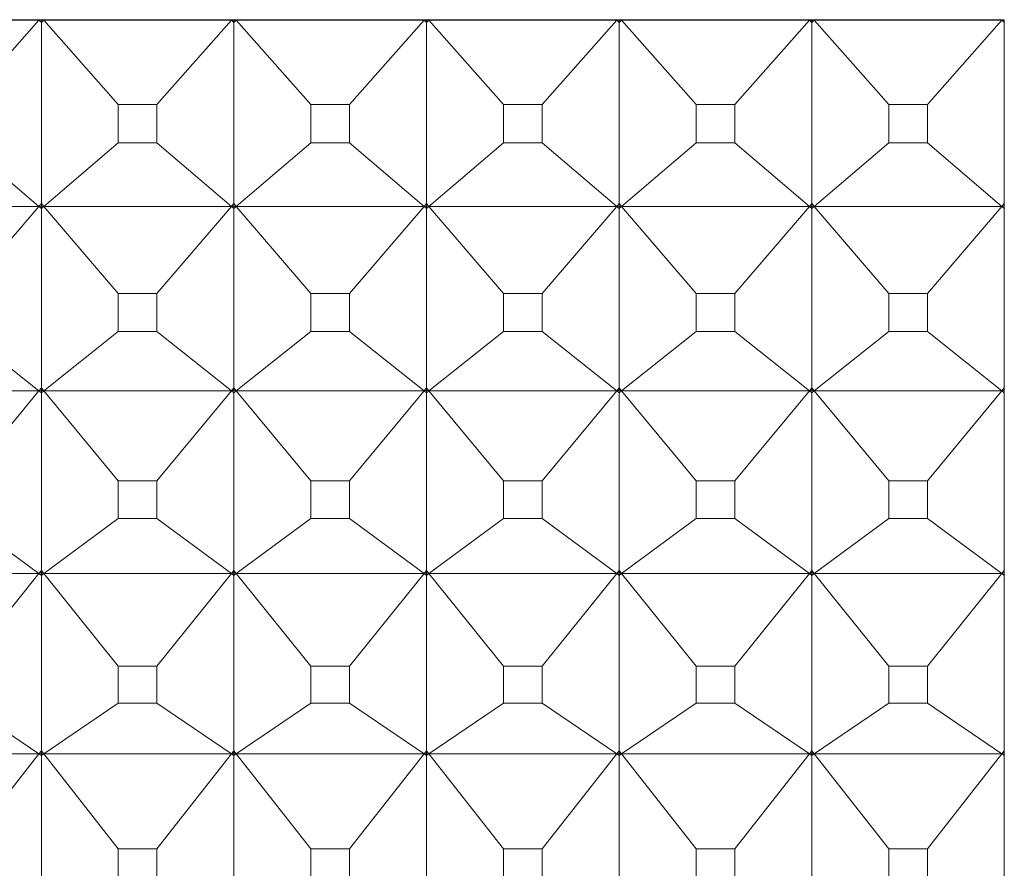
# Model space of a CAD drawing. Units: millimetres. Extents: x 230.1 to 320.1, y 71.9 to 165.3.
# Drawn here: x 247 to 247.2, y 86.1 to 86.3 of the extents above; entities that cross this region are included whole.
import ezdxf

# ---------------------------------------------------------------- set-up
doc = ezdxf.new("R2010")
doc.units = ezdxf.units.MM
doc.layers.add('cuerpo', color=7, linetype='Continuous', lineweight=5)

msp = doc.modelspace()

# ---------------------------------------------------------------- linework, layer by layer
at = {"layer": 'cuerpo'}
for p, q in [((246.31255, 86.30023), (247.21255, 86.30023)), ((246.96194, 86.30007), (246.91316, 86.30007)), ((246.94257, 86.27819), (246.96194, 86.30007)), ((246.96194, 86.30007), (246.96255, 86.30006)), ((246.96255, 86.29948), (246.96194, 86.30007)), ((246.96194, 86.30007), (246.96255, 86.29951)), ((246.96255, 86.30006), (246.96316, 86.30007)), ((246.96316, 86.30007), (246.96255, 86.29948)), ((246.96316, 86.30007), (246.96255, 86.29951)), ((246.96255, 86.30006), (246.96255, 86.29951)), ((246.96255, 86.29948), (246.96255, 86.25251)), ((247.01194, 86.30007), (246.96316, 86.30007)), ((246.98253, 86.27819), (246.96316, 86.30007)), ((246.99257, 86.27819), (247.01194, 86.30007)), ((247.01194, 86.30007), (247.01255, 86.30006)), ((247.01255, 86.29948), (247.01194, 86.30007)), ((247.01194, 86.30007), (247.01255, 86.29951)), ((247.01255, 86.30006), (247.01316, 86.30007)), ((247.01316, 86.30007), (247.01255, 86.29948)), ((247.01316, 86.30007), (247.01255, 86.29951)), ((247.01255, 86.30006), (247.01255, 86.29951)), ((247.01255, 86.29948), (247.01255, 86.25251)), ((247.06194, 86.30007), (247.01316, 86.30007)), ((247.03253, 86.27819), (247.01316, 86.30007)), ((247.04257, 86.27819), (247.06194, 86.30007)), ((247.06194, 86.30007), (247.06255, 86.30006)), ((247.06255, 86.29948), (247.06194, 86.30007)), ((247.06194, 86.30007), (247.06255, 86.29951)), ((247.06255, 86.30006), (247.06316, 86.30007)), ((247.06316, 86.30007), (247.06255, 86.29948)), ((247.06316, 86.30007), (247.06255, 86.29951)), ((247.06255, 86.30006), (247.06255, 86.29951)), ((247.06255, 86.29948), (247.06255, 86.25251)), ((247.11194, 86.30007), (247.06316, 86.30007)), ((247.08253, 86.27819), (247.06316, 86.30007)), ((247.09257, 86.27819), (247.11194, 86.30007)), ((247.11194, 86.30007), (247.11255, 86.30006)), ((247.11255, 86.29948), (247.11194, 86.30007)), ((247.11194, 86.30007), (247.11255, 86.29951)), ((247.11255, 86.30006), (247.11316, 86.30007)), ((247.11316, 86.30007), (247.11255, 86.29948)), ((247.11316, 86.30007), (247.11255, 86.29951)), ((247.11255, 86.30006), (247.11255, 86.29951)), ((247.11255, 86.29948), (247.11255, 86.25251)), ((247.16194, 86.30007), (247.11316, 86.30007)), ((247.13253, 86.27819), (247.11316, 86.30007)), ((247.14257, 86.27819), (247.16194, 86.30007)), ((247.16194, 86.30007), (247.16255, 86.30006)), ((247.16255, 86.29948), (247.16194, 86.30007)), ((247.16194, 86.30007), (247.16255, 86.29951)), ((247.16255, 86.30006), (247.16316, 86.30007)), ((247.16316, 86.30007), (247.16255, 86.29948)), ((247.16316, 86.30007), (247.16255, 86.29951)), ((247.16255, 86.30006), (247.16255, 86.29951)), ((247.16255, 86.29948), (247.16255, 86.25251)), ((247.21194, 86.30007), (247.16316, 86.30007)), ((247.18253, 86.27819), (247.16316, 86.30007)), ((247.19257, 86.27819), (247.21194, 86.30007)), ((247.21194, 86.30007), (247.21255, 86.30006)), ((247.21255, 86.29948), (247.21194, 86.30007)), ((247.21194, 86.30007), (247.21255, 86.29951)), ((247.21255, 85.46309), (247.21255, 86.30023)), ((246.98253, 86.27819), (246.98253, 86.26825)), ((246.99257, 86.27819), (246.98253, 86.27819)), ((246.99257, 86.26825), (246.99257, 86.27819)), ((247.03253, 86.27819), (247.03253, 86.26825)), ((247.04257, 86.27819), (247.03253, 86.27819)), ((247.04257, 86.26825), (247.04257, 86.27819)), ((247.08253, 86.27819), (247.08253, 86.26825)), ((247.09257, 86.27819), (247.08253, 86.27819)), ((247.09257, 86.26825), (247.09257, 86.27819)), ((247.13253, 86.27819), (247.13253, 86.26825)), ((247.14257, 86.27819), (247.13253, 86.27819)), ((247.14257, 86.26825), (247.14257, 86.27819)), ((247.18253, 86.27819), (247.18253, 86.26825)), ((247.19257, 86.27819), (247.18253, 86.27819)), ((247.19257, 86.26825), (247.19257, 86.27819)), ((246.94257, 86.26825), (246.96194, 86.25176)), ((246.98253, 86.26825), (246.96316, 86.25176)), ((246.98253, 86.26825), (246.99257, 86.26825)), ((246.99257, 86.26825), (247.01194, 86.25176)), ((247.03253, 86.26825), (247.01316, 86.25176)), ((247.03253, 86.26825), (247.04257, 86.26825)), ((247.04257, 86.26825), (247.06194, 86.25176)), ((247.08253, 86.26825), (247.06316, 86.25176)), ((247.08253, 86.26825), (247.09257, 86.26825)), ((247.09257, 86.26825), (247.11194, 86.25176)), ((247.13253, 86.26825), (247.11316, 86.25176)), ((247.13253, 86.26825), (247.14257, 86.26825)), ((247.14257, 86.26825), (247.16194, 86.25176)), ((247.18253, 86.26825), (247.16316, 86.25176)), ((247.18253, 86.26825), (247.19257, 86.26825)), ((247.19257, 86.26825), (247.21194, 86.25176)), ((246.96194, 86.25176), (246.91316, 86.25176)), ((246.94257, 86.22911), (246.96194, 86.25176)), ((246.96255, 86.25251), (246.96194, 86.25176)), ((246.96194, 86.25176), (246.96255, 86.25248)), ((246.96194, 86.25176), (246.96255, 86.25186)), ((246.96255, 86.25121), (246.96194, 86.25176)), ((246.96194, 86.25176), (246.96255, 86.25124)), ((246.96316, 86.25176), (246.96255, 86.25251)), ((246.96316, 86.25176), (246.96255, 86.25248)), ((246.96255, 86.25248), (246.96255, 86.25186)), ((246.96255, 86.25186), (246.96255, 86.25124)), ((246.96255, 86.25186), (246.96316, 86.25176)), ((246.96316, 86.25176), (246.96255, 86.25121)), ((246.96316, 86.25176), (246.96255, 86.25124)), ((246.96255, 86.25121), (246.96255, 86.20462)), ((247.01194, 86.25176), (246.96316, 86.25176)), ((246.98253, 86.22911), (246.96316, 86.25176)), ((246.99257, 86.22911), (247.01194, 86.25176)), ((247.01255, 86.25251), (247.01194, 86.25176)), ((247.01194, 86.25176), (247.01255, 86.25248)), ((247.01194, 86.25176), (247.01255, 86.25186)), ((247.01255, 86.25121), (247.01194, 86.25176)), ((247.01194, 86.25176), (247.01255, 86.25124)), ((247.01316, 86.25176), (247.01255, 86.25251)), ((247.01316, 86.25176), (247.01255, 86.25248)), ((247.01255, 86.25248), (247.01255, 86.25186)), ((247.01255, 86.25186), (247.01255, 86.25124)), ((247.01255, 86.25186), (247.01316, 86.25176)), ((247.01316, 86.25176), (247.01255, 86.25121)), ((247.01316, 86.25176), (247.01255, 86.25124)), ((247.01255, 86.25121), (247.01255, 86.20462)), ((247.06194, 86.25176), (247.01316, 86.25176)), ((247.03253, 86.22911), (247.01316, 86.25176)), ((247.04257, 86.22911), (247.06194, 86.25176)), ((247.06255, 86.25251), (247.06194, 86.25176)), ((247.06194, 86.25176), (247.06255, 86.25248)), ((247.06194, 86.25176), (247.06255, 86.25186)), ((247.06255, 86.25121), (247.06194, 86.25176)), ((247.06194, 86.25176), (247.06255, 86.25124)), ((247.06316, 86.25176), (247.06255, 86.25251)), ((247.06316, 86.25176), (247.06255, 86.25248)), ((247.06255, 86.25248), (247.06255, 86.25186)), ((247.06255, 86.25186), (247.06255, 86.25124)), ((247.06255, 86.25186), (247.06316, 86.25176)), ((247.06316, 86.25176), (247.06255, 86.25121)), ((247.06316, 86.25176), (247.06255, 86.25124)), ((247.06255, 86.25121), (247.06255, 86.20462)), ((247.11194, 86.25176), (247.06316, 86.25176)), ((247.08253, 86.22911), (247.06316, 86.25176)), ((247.09257, 86.22911), (247.11194, 86.25176)), ((247.11255, 86.25251), (247.11194, 86.25176)), ((247.11194, 86.25176), (247.11255, 86.25248)), ((247.11194, 86.25176), (247.11255, 86.25186)), ((247.11255, 86.25121), (247.11194, 86.25176)), ((247.11194, 86.25176), (247.11255, 86.25124)), ((247.11316, 86.25176), (247.11255, 86.25251)), ((247.11316, 86.25176), (247.11255, 86.25248)), ((247.11255, 86.25248), (247.11255, 86.25186)), ((247.11255, 86.25186), (247.11255, 86.25124)), ((247.11255, 86.25186), (247.11316, 86.25176)), ((247.11316, 86.25176), (247.11255, 86.25121)), ((247.11316, 86.25176), (247.11255, 86.25124)), ((247.11255, 86.25121), (247.11255, 86.20462)), ((247.16194, 86.25176), (247.11316, 86.25176)), ((247.13253, 86.22911), (247.11316, 86.25176)), ((247.14257, 86.22911), (247.16194, 86.25176)), ((247.16255, 86.25251), (247.16194, 86.25176)), ((247.16194, 86.25176), (247.16255, 86.25248)), ((247.16194, 86.25176), (247.16255, 86.25186)), ((247.16255, 86.25121), (247.16194, 86.25176)), ((247.16194, 86.25176), (247.16255, 86.25124)), ((247.16316, 86.25176), (247.16255, 86.25251)), ((247.16316, 86.25176), (247.16255, 86.25248)), ((247.16255, 86.25248), (247.16255, 86.25186)), ((247.16255, 86.25186), (247.16255, 86.25124)), ((247.16255, 86.25186), (247.16316, 86.25176)), ((247.16316, 86.25176), (247.16255, 86.25121)), ((247.16316, 86.25176), (247.16255, 86.25124)), ((247.16255, 86.25121), (247.16255, 86.20462)), ((247.21194, 86.25176), (247.16316, 86.25176)), ((247.18253, 86.22911), (247.16316, 86.25176)), ((247.19257, 86.22911), (247.21194, 86.25176)), ((247.21255, 86.25251), (247.21194, 86.25176)), ((247.21194, 86.25176), (247.21255, 86.25248)), ((247.21194, 86.25176), (247.21255, 86.25186)), ((247.21255, 86.25121), (247.21194, 86.25176)), ((247.21194, 86.25176), (247.21255, 86.25124)), ((246.98253, 86.22911), (246.98253, 86.21925)), ((246.99257, 86.22911), (246.98253, 86.22911)), ((246.99257, 86.21925), (246.99257, 86.22911)), ((247.03253, 86.22911), (247.03253, 86.21925)), ((247.04257, 86.22911), (247.03253, 86.22911)), ((247.04257, 86.21925), (247.04257, 86.22911)), ((247.08253, 86.22911), (247.08253, 86.21925)), ((247.09257, 86.22911), (247.08253, 86.22911)), ((247.09257, 86.21925), (247.09257, 86.22911)), ((247.13253, 86.22911), (247.13253, 86.21925)), ((247.14257, 86.22911), (247.13253, 86.22911)), ((247.14257, 86.21925), (247.14257, 86.22911)), ((247.18253, 86.22911), (247.18253, 86.21925)), ((247.19257, 86.22911), (247.18253, 86.22911)), ((247.19257, 86.21925), (247.19257, 86.22911)), ((246.94257, 86.21925), (246.96194, 86.20385)), ((246.98253, 86.21925), (246.96316, 86.20385)), ((246.98253, 86.21925), (246.99257, 86.21925)), ((246.99257, 86.21925), (247.01194, 86.20385)), ((247.03253, 86.21925), (247.01316, 86.20385)), ((247.03253, 86.21925), (247.04257, 86.21925)), ((247.04257, 86.21925), (247.06194, 86.20385)), ((247.08253, 86.21925), (247.06316, 86.20385)), ((247.08253, 86.21925), (247.09257, 86.21925)), ((247.09257, 86.21925), (247.11194, 86.20385)), ((247.13253, 86.21925), (247.11316, 86.20385)), ((247.13253, 86.21925), (247.14257, 86.21925)), ((247.14257, 86.21925), (247.16194, 86.20385)), ((247.18253, 86.21925), (247.16316, 86.20385)), ((247.18253, 86.21925), (247.19257, 86.21925)), ((247.19257, 86.21925), (247.21194, 86.20385)), ((246.96194, 86.20385), (246.91316, 86.20385)), ((246.94257, 86.18047), (246.96194, 86.20385)), ((246.96255, 86.20462), (246.96194, 86.20385)), ((246.96194, 86.20385), (246.96255, 86.20458)), ((246.96194, 86.20385), (246.96255, 86.20397)), ((246.96255, 86.20333), (246.96194, 86.20385)), ((246.96194, 86.20385), (246.96255, 86.20336)), ((246.96316, 86.20385), (246.96255, 86.20462)), ((246.96316, 86.20385), (246.96255, 86.20458)), ((246.96255, 86.20458), (246.96255, 86.20397)), ((246.96255, 86.20397), (246.96255, 86.20336)), ((246.96255, 86.20397), (246.96316, 86.20385)), ((246.96316, 86.20385), (246.96255, 86.20333)), ((246.96316, 86.20385), (246.96255, 86.20336)), ((246.96255, 86.20333), (246.96255, 86.15723)), ((247.01194, 86.20385), (246.96316, 86.20385)), ((246.98253, 86.18047), (246.96316, 86.20385)), ((246.99257, 86.18047), (247.01194, 86.20385)), ((247.01255, 86.20462), (247.01194, 86.20385)), ((247.01194, 86.20385), (247.01255, 86.20458)), ((247.01194, 86.20385), (247.01255, 86.20397)), ((247.01255, 86.20333), (247.01194, 86.20385)), ((247.01194, 86.20385), (247.01255, 86.20336)), ((247.01316, 86.20385), (247.01255, 86.20462)), ((247.01316, 86.20385), (247.01255, 86.20458)), ((247.01255, 86.20458), (247.01255, 86.20397)), ((247.01255, 86.20397), (247.01255, 86.20336)), ((247.01255, 86.20397), (247.01316, 86.20385)), ((247.01316, 86.20385), (247.01255, 86.20333)), ((247.01316, 86.20385), (247.01255, 86.20336)), ((247.01255, 86.20333), (247.01255, 86.15723)), ((247.06194, 86.20385), (247.01316, 86.20385)), ((247.03253, 86.18047), (247.01316, 86.20385)), ((247.04257, 86.18047), (247.06194, 86.20385)), ((247.06255, 86.20462), (247.06194, 86.20385)), ((247.06194, 86.20385), (247.06255, 86.20458)), ((247.06194, 86.20385), (247.06255, 86.20397)), ((247.06255, 86.20333), (247.06194, 86.20385)), ((247.06194, 86.20385), (247.06255, 86.20336)), ((247.06316, 86.20385), (247.06255, 86.20462)), ((247.06316, 86.20385), (247.06255, 86.20458)), ((247.06255, 86.20458), (247.06255, 86.20397)), ((247.06255, 86.20397), (247.06255, 86.20336)), ((247.06255, 86.20397), (247.06316, 86.20385)), ((247.06316, 86.20385), (247.06255, 86.20333)), ((247.06316, 86.20385), (247.06255, 86.20336)), ((247.06255, 86.20333), (247.06255, 86.15723)), ((247.11194, 86.20385), (247.06316, 86.20385)), ((247.08253, 86.18047), (247.06316, 86.20385)), ((247.09257, 86.18047), (247.11194, 86.20385)), ((247.11255, 86.20462), (247.11194, 86.20385)), ((247.11194, 86.20385), (247.11255, 86.20458)), ((247.11194, 86.20385), (247.11255, 86.20397)), ((247.11255, 86.20333), (247.11194, 86.20385)), ((247.11194, 86.20385), (247.11255, 86.20336)), ((247.11316, 86.20385), (247.11255, 86.20462)), ((247.11316, 86.20385), (247.11255, 86.20458)), ((247.11255, 86.20458), (247.11255, 86.20397)), ((247.11255, 86.20397), (247.11255, 86.20336)), ((247.11255, 86.20397), (247.11316, 86.20385)), ((247.11316, 86.20385), (247.11255, 86.20333)), ((247.11316, 86.20385), (247.11255, 86.20336)), ((247.11255, 86.20333), (247.11255, 86.15723)), ((247.16194, 86.20385), (247.11316, 86.20385)), ((247.13253, 86.18047), (247.11316, 86.20385)), ((247.14257, 86.18047), (247.16194, 86.20385)), ((247.16255, 86.20462), (247.16194, 86.20385)), ((247.16194, 86.20385), (247.16255, 86.20458)), ((247.16194, 86.20385), (247.16255, 86.20397)), ((247.16255, 86.20333), (247.16194, 86.20385)), ((247.16194, 86.20385), (247.16255, 86.20336)), ((247.16316, 86.20385), (247.16255, 86.20462)), ((247.16316, 86.20385), (247.16255, 86.20458)), ((247.16255, 86.20458), (247.16255, 86.20397)), ((247.16255, 86.20397), (247.16255, 86.20336)), ((247.16255, 86.20397), (247.16316, 86.20385)), ((247.16316, 86.20385), (247.16255, 86.20333)), ((247.16316, 86.20385), (247.16255, 86.20336)), ((247.16255, 86.20333), (247.16255, 86.15723)), ((247.21194, 86.20385), (247.16316, 86.20385)), ((247.18253, 86.18047), (247.16316, 86.20385)), ((247.19257, 86.18047), (247.21194, 86.20385)), ((247.21255, 86.20462), (247.21194, 86.20385)), ((247.21194, 86.20385), (247.21255, 86.20458)), ((247.21194, 86.20385), (247.21255, 86.20397)), ((247.21255, 86.20333), (247.21194, 86.20385)), ((247.21194, 86.20385), (247.21255, 86.20336)), ((246.98253, 86.18047), (246.98253, 86.17071)), ((246.99257, 86.18047), (246.98253, 86.18047)), ((246.99257, 86.17071), (246.99257, 86.18047)), ((247.03253, 86.18047), (247.03253, 86.17071)), ((247.04257, 86.18047), (247.03253, 86.18047)), ((247.04257, 86.17071), (247.04257, 86.18047)), ((247.08253, 86.18047), (247.08253, 86.17071)), ((247.09257, 86.18047), (247.08253, 86.18047)), ((247.09257, 86.17071), (247.09257, 86.18047)), ((247.13253, 86.18047), (247.13253, 86.17071)), ((247.14257, 86.18047), (247.13253, 86.18047)), ((247.14257, 86.17071), (247.14257, 86.18047)), ((247.18253, 86.18047), (247.18253, 86.17071)), ((247.19257, 86.18047), (247.18253, 86.18047)), ((247.19257, 86.17071), (247.19257, 86.18047)), ((246.94257, 86.17071), (246.96194, 86.15643)), ((246.98253, 86.17071), (246.96316, 86.15643)), ((246.98253, 86.17071), (246.99257, 86.17071)), ((246.99257, 86.17071), (247.01194, 86.15643)), ((247.03253, 86.17071), (247.01316, 86.15643)), ((247.03253, 86.17071), (247.04257, 86.17071)), ((247.04257, 86.17071), (247.06194, 86.15643)), ((247.08253, 86.17071), (247.06316, 86.15643)), ((247.08253, 86.17071), (247.09257, 86.17071)), ((247.09257, 86.17071), (247.11194, 86.15643)), ((247.13253, 86.17071), (247.11316, 86.15643)), ((247.13253, 86.17071), (247.14257, 86.17071)), ((247.14257, 86.17071), (247.16194, 86.15643)), ((247.18253, 86.17071), (247.16316, 86.15643)), ((247.18253, 86.17071), (247.19257, 86.17071)), ((247.19257, 86.17071), (247.21194, 86.15643)), ((246.96194, 86.15643), (246.91316, 86.15643)), ((246.94257, 86.13238), (246.96194, 86.15643)), ((246.96255, 86.15723), (246.96194, 86.15643)), ((246.96194, 86.15643), (246.96255, 86.15719)), ((246.96194, 86.15643), (246.96255, 86.15659)), ((246.96255, 86.15596), (246.96194, 86.15643)), ((246.96194, 86.15643), (246.96255, 86.15598)), ((246.96316, 86.15643), (246.96255, 86.15723)), ((246.96316, 86.15643), (246.96255, 86.15719)), ((246.96255, 86.15719), (246.96255, 86.15659)), ((246.96255, 86.15659), (246.96255, 86.15598)), ((246.96255, 86.15659), (246.96316, 86.15643)), ((246.96316, 86.15643), (246.96255, 86.15596)), ((246.96316, 86.15643), (246.96255, 86.15598)), ((247.01194, 86.15643), (246.96316, 86.15643)), ((246.98253, 86.13238), (246.96316, 86.15643)), ((246.99257, 86.13238), (247.01194, 86.15643)), ((247.01255, 86.15723), (247.01194, 86.15643)), ((247.01194, 86.15643), (247.01255, 86.15719)), ((247.01194, 86.15643), (247.01255, 86.15659)), ((247.01255, 86.15596), (247.01194, 86.15643)), ((247.01194, 86.15643), (247.01255, 86.15598)), ((247.01316, 86.15643), (247.01255, 86.15723)), ((247.01316, 86.15643), (247.01255, 86.15719)), ((247.01255, 86.15719), (247.01255, 86.15659)), ((247.01255, 86.15659), (247.01255, 86.15598)), ((247.01255, 86.15659), (247.01316, 86.15643)), ((247.01316, 86.15643), (247.01255, 86.15596)), ((247.01316, 86.15643), (247.01255, 86.15598)), ((247.06194, 86.15643), (247.01316, 86.15643)), ((247.03253, 86.13238), (247.01316, 86.15643)), ((247.04257, 86.13238), (247.06194, 86.15643)), ((247.06255, 86.15723), (247.06194, 86.15643)), ((247.06194, 86.15643), (247.06255, 86.15719)), ((247.06194, 86.15643), (247.06255, 86.15659)), ((247.06255, 86.15596), (247.06194, 86.15643)), ((247.06194, 86.15643), (247.06255, 86.15598)), ((247.06316, 86.15643), (247.06255, 86.15723)), ((247.06316, 86.15643), (247.06255, 86.15719)), ((247.06255, 86.15719), (247.06255, 86.15659)), ((247.06255, 86.15659), (247.06255, 86.15598)), ((247.06255, 86.15659), (247.06316, 86.15643)), ((247.06316, 86.15643), (247.06255, 86.15596)), ((247.06316, 86.15643), (247.06255, 86.15598)), ((247.11194, 86.15643), (247.06316, 86.15643)), ((247.08253, 86.13238), (247.06316, 86.15643)), ((247.09257, 86.13238), (247.11194, 86.15643)), ((247.11255, 86.15723), (247.11194, 86.15643)), ((247.11194, 86.15643), (247.11255, 86.15719)), ((247.11194, 86.15643), (247.11255, 86.15659)), ((247.11255, 86.15596), (247.11194, 86.15643)), ((247.11194, 86.15643), (247.11255, 86.15598)), ((247.11316, 86.15643), (247.11255, 86.15723)), ((247.11316, 86.15643), (247.11255, 86.15719)), ((247.11255, 86.15719), (247.11255, 86.15659)), ((247.11255, 86.15659), (247.11255, 86.15598)), ((247.11255, 86.15659), (247.11316, 86.15643)), ((247.11316, 86.15643), (247.11255, 86.15596)), ((247.11316, 86.15643), (247.11255, 86.15598)), ((247.16194, 86.15643), (247.11316, 86.15643)), ((247.13253, 86.13238), (247.11316, 86.15643)), ((247.14257, 86.13238), (247.16194, 86.15643)), ((247.16255, 86.15723), (247.16194, 86.15643)), ((247.16194, 86.15643), (247.16255, 86.15719)), ((247.16194, 86.15643), (247.16255, 86.15659)), ((247.16255, 86.15596), (247.16194, 86.15643)), ((247.16194, 86.15643), (247.16255, 86.15598)), ((247.16316, 86.15643), (247.16255, 86.15723)), ((247.16316, 86.15643), (247.16255, 86.15719)), ((247.16255, 86.15719), (247.16255, 86.15659)), ((247.16255, 86.15659), (247.16255, 86.15598)), ((247.16255, 86.15659), (247.16316, 86.15643)), ((247.16316, 86.15643), (247.16255, 86.15596)), ((247.16316, 86.15643), (247.16255, 86.15598)), ((247.21194, 86.15643), (247.16316, 86.15643)), ((247.18253, 86.13238), (247.16316, 86.15643)), ((247.19257, 86.13238), (247.21194, 86.15643)), ((247.21255, 86.15723), (247.21194, 86.15643)), ((247.21194, 86.15643), (247.21255, 86.15719)), ((247.21194, 86.15643), (247.21255, 86.15659)), ((247.21255, 86.15596), (247.21194, 86.15643)), ((247.21194, 86.15643), (247.21255, 86.15598)), ((246.96255, 86.15596), (246.96255, 86.11045)), ((247.01255, 86.15596), (247.01255, 86.11045)), ((247.06255, 86.15596), (247.06255, 86.11045)), ((247.11255, 86.15596), (247.11255, 86.11045)), ((247.16255, 86.15596), (247.16255, 86.11045)), ((246.98253, 86.13238), (246.98253, 86.12276)), ((246.99257, 86.13238), (246.98253, 86.13238)), ((246.99257, 86.12276), (246.99257, 86.13238)), ((247.03253, 86.13238), (247.03253, 86.12276)), ((247.04257, 86.13238), (247.03253, 86.13238)), ((247.04257, 86.12276), (247.04257, 86.13238)), ((247.08253, 86.13238), (247.08253, 86.12276)), ((247.09257, 86.13238), (247.08253, 86.13238)), ((247.09257, 86.12276), (247.09257, 86.13238)), ((247.13253, 86.13238), (247.13253, 86.12276)), ((247.14257, 86.13238), (247.13253, 86.13238)), ((247.14257, 86.12276), (247.14257, 86.13238)), ((247.18253, 86.13238), (247.18253, 86.12276)), ((247.19257, 86.13238), (247.18253, 86.13238)), ((247.19257, 86.12276), (247.19257, 86.13238)), ((246.94257, 86.12276), (246.96194, 86.10963)), ((246.98253, 86.12276), (246.96316, 86.10963)), ((246.98253, 86.12276), (246.99257, 86.12276)), ((246.99257, 86.12276), (247.01194, 86.10963)), ((247.03253, 86.12276), (247.01316, 86.10963)), ((247.03253, 86.12276), (247.04257, 86.12276)), ((247.04257, 86.12276), (247.06194, 86.10963)), ((247.08253, 86.12276), (247.06316, 86.10963)), ((247.08253, 86.12276), (247.09257, 86.12276)), ((247.09257, 86.12276), (247.11194, 86.10963)), ((247.13253, 86.12276), (247.11316, 86.10963)), ((247.13253, 86.12276), (247.14257, 86.12276)), ((247.14257, 86.12276), (247.16194, 86.10963)), ((247.18253, 86.12276), (247.16316, 86.10963)), ((247.18253, 86.12276), (247.19257, 86.12276)), ((247.19257, 86.12276), (247.21194, 86.10963)), ((246.96255, 86.11045), (246.96194, 86.10963)), ((246.96194, 86.10963), (246.96255, 86.11041)), ((246.96316, 86.10963), (246.96255, 86.11045)), ((246.96316, 86.10963), (246.96255, 86.11041)), ((246.96255, 86.11041), (246.96255, 86.10981)), ((247.01255, 86.11045), (247.01194, 86.10963)), ((247.01194, 86.10963), (247.01255, 86.11041)), ((247.01316, 86.10963), (247.01255, 86.11045)), ((247.01316, 86.10963), (247.01255, 86.11041)), ((247.01255, 86.11041), (247.01255, 86.10981)), ((247.06255, 86.11045), (247.06194, 86.10963)), ((247.06194, 86.10963), (247.06255, 86.11041)), ((247.06316, 86.10963), (247.06255, 86.11045)), ((247.06316, 86.10963), (247.06255, 86.11041)), ((247.06255, 86.11041), (247.06255, 86.10981)), ((247.11255, 86.11045), (247.11194, 86.10963)), ((247.11194, 86.10963), (247.11255, 86.11041)), ((247.11316, 86.10963), (247.11255, 86.11045)), ((247.11316, 86.10963), (247.11255, 86.11041)), ((247.11255, 86.11041), (247.11255, 86.10981)), ((247.16255, 86.11045), (247.16194, 86.10963)), ((247.16194, 86.10963), (247.16255, 86.11041)), ((247.16316, 86.10963), (247.16255, 86.11045)), ((247.16255, 86.11041), (247.16255, 86.10981)), ((247.16316, 86.10963), (247.16255, 86.11041)), ((247.21255, 86.11045), (247.21194, 86.10963)), ((247.21194, 86.10963), (247.21255, 86.11041)), ((246.96194, 86.10963), (246.91316, 86.10963)), ((246.94257, 86.08497), (246.96194, 86.10963)), ((246.96194, 86.10963), (246.96255, 86.10981)), ((246.96255, 86.10919), (246.96194, 86.10963)), ((246.96194, 86.10963), (246.96255, 86.10921)), ((246.96255, 86.10981), (246.96255, 86.10921)), ((246.96255, 86.10981), (246.96316, 86.10963)), ((246.96316, 86.10963), (246.96255, 86.10919)), ((246.96316, 86.10963), (246.96255, 86.10921)), ((246.96255, 86.10919), (246.96255, 86.06439)), ((247.01194, 86.10963), (246.96316, 86.10963)), ((246.98253, 86.08497), (246.96316, 86.10963)), ((246.99257, 86.08497), (247.01194, 86.10963)), ((247.01194, 86.10963), (247.01255, 86.10981)), ((247.01255, 86.10919), (247.01194, 86.10963)), ((247.01194, 86.10963), (247.01255, 86.10921)), ((247.01255, 86.10981), (247.01255, 86.10921)), ((247.01255, 86.10981), (247.01316, 86.10963)), ((247.01316, 86.10963), (247.01255, 86.10919)), ((247.01316, 86.10963), (247.01255, 86.10921)), ((247.01255, 86.10919), (247.01255, 86.06439)), ((247.06194, 86.10963), (247.01316, 86.10963)), ((247.03253, 86.08497), (247.01316, 86.10963)), ((247.04257, 86.08497), (247.06194, 86.10963)), ((247.06194, 86.10963), (247.06255, 86.10981)), ((247.06255, 86.10919), (247.06194, 86.10963)), ((247.06194, 86.10963), (247.06255, 86.10921)), ((247.06255, 86.10981), (247.06255, 86.10921)), ((247.06255, 86.10981), (247.06316, 86.10963)), ((247.06316, 86.10963), (247.06255, 86.10919)), ((247.06316, 86.10963), (247.06255, 86.10921)), ((247.06255, 86.10919), (247.06255, 86.06439)), ((247.11194, 86.10963), (247.06316, 86.10963)), ((247.08253, 86.08497), (247.06316, 86.10963)), ((247.09257, 86.08497), (247.11194, 86.10963)), ((247.11194, 86.10963), (247.11255, 86.10981)), ((247.11255, 86.10919), (247.11194, 86.10963)), ((247.11194, 86.10963), (247.11255, 86.10921)), ((247.11255, 86.10981), (247.11255, 86.10921)), ((247.11255, 86.10981), (247.11316, 86.10963)), ((247.11316, 86.10963), (247.11255, 86.10919)), ((247.11316, 86.10963), (247.11255, 86.10921)), ((247.11255, 86.10919), (247.11255, 86.06439)), ((247.16194, 86.10963), (247.11316, 86.10963)), ((247.13253, 86.08497), (247.11316, 86.10963)), ((247.14257, 86.08497), (247.16194, 86.10963)), ((247.16194, 86.10963), (247.16255, 86.10981)), ((247.16255, 86.10919), (247.16194, 86.10963)), ((247.16194, 86.10963), (247.16255, 86.10921)), ((247.16255, 86.10981), (247.16255, 86.10921)), ((247.16255, 86.10981), (247.16316, 86.10963)), ((247.16316, 86.10963), (247.16255, 86.10919)), ((247.16316, 86.10963), (247.16255, 86.10921)), ((247.16255, 86.10919), (247.16255, 86.06439)), ((247.21194, 86.10963), (247.16316, 86.10963)), ((247.18253, 86.08497), (247.16316, 86.10963)), ((247.19257, 86.08497), (247.21194, 86.10963)), ((247.21194, 86.10963), (247.21255, 86.10981)), ((247.21255, 86.10919), (247.21194, 86.10963)), ((247.21194, 86.10963), (247.21255, 86.10921)), ((246.98253, 86.08497), (246.98253, 86.07549)), ((246.99257, 86.08497), (246.98253, 86.08497)), ((246.99257, 86.07549), (246.99257, 86.08497)), ((247.03253, 86.08497), (247.03253, 86.07549)), ((247.04257, 86.08497), (247.03253, 86.08497)), ((247.04257, 86.07549), (247.04257, 86.08497)), ((247.08253, 86.08497), (247.08253, 86.07549)), ((247.09257, 86.08497), (247.08253, 86.08497)), ((247.09257, 86.07549), (247.09257, 86.08497)), ((247.13253, 86.08497), (247.13253, 86.07549)), ((247.14257, 86.08497), (247.13253, 86.08497)), ((247.14257, 86.07549), (247.14257, 86.08497)), ((247.18253, 86.08497), (247.18253, 86.07549)), ((247.19257, 86.08497), (247.18253, 86.08497)), ((247.19257, 86.07549), (247.19257, 86.08497))]:
    msp.add_line(p, q, dxfattribs=at)

doc.saveas('drawing.dxf')
